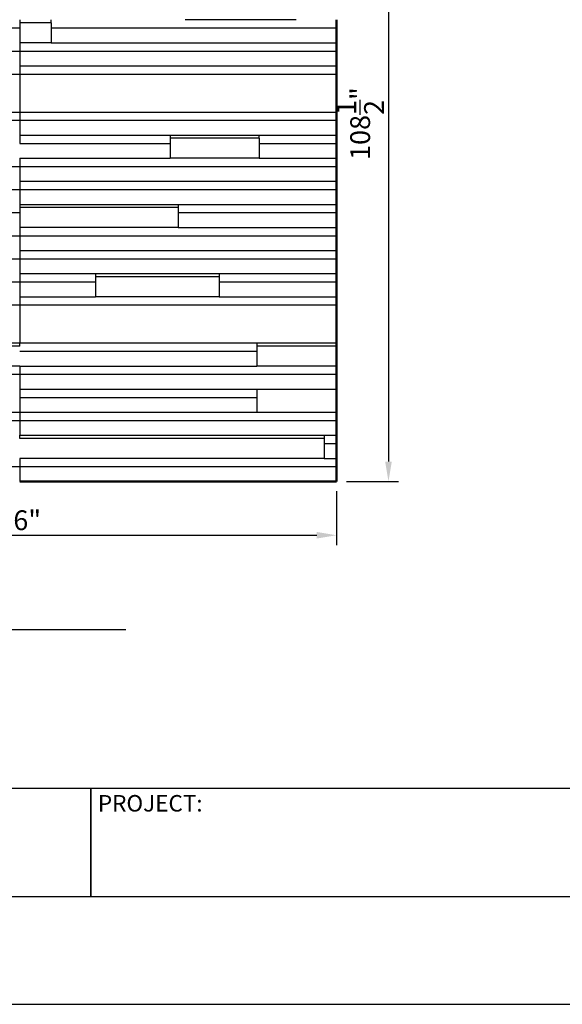
# Model space of a CAD drawing. Units: inches. Extents: x 2543 to 2903, y -306 to -27.
# Drawn here: x 2626 to 2709, y -306 to -156 of the extents above; entities that cross this region are included whole.
import ezdxf

# ---------------------------------------------------------------- set-up
doc = ezdxf.new("R2010")
doc.units = ezdxf.units.IN
doc.header["$MEASUREMENT"] = 0
for name, color, linetype, true_color in [('Default', 7, 'Continuous', 0x000000), ('Make2D$Visible$Curves', 7, 'Continuous', 0x000000), ('this one$Default', 7, 'Continuous', 0x000000)]:
    doc.layers.add(name, color=color, linetype=linetype, true_color=true_color)
doc.layers.add('Make2D$Visible$SceneSilhouetteCurves', color=7, linetype='Continuous', lineweight=50, true_color=0x000000)
doc.styles.add('Foot-Inch Architectural', font='arial.ttf')
doc.dimstyles.new('Foot-Inch Architectural', dxfattribs={"dimtxt": 1, "dimasz": 1, "dimexe": 0.5, "dimexo": 0.5, "dimgap": 0.25, "dimtad": 1, "dimtoh": 1, "dimzin": 4, "dimdsep": 46, "dimtxsty": 'Foot-Inch Architectural', "dimcen": 0.5, "dimazin": 1, "dimtfac": 1, "dimtdec": 4, "dimtix": 1, "dimtofl": 0, "dimtmove": 1, "dimatfit": 3, "dimfxl": 1, "dimtolj": 1, "dimtzin": 1, "dimarcsym": 0})

# ---------------------------------------------------------------- blocks, each defined once
blk = doc.blocks.new('*D2')
at = {"layer": 'Default', "color": 0, "lineweight": -2}
for p, q in [((2675.83, -117.75), (2683.69, -117.75)), ((2682.19, -120.75), (2682.19, -223.25)), ((2675.83, -226.25), (2683.69, -226.25))]:
    blk.add_line(p, q, dxfattribs=at)
at = {"layer": 'Default', "color": 0}
for points in [[(2682.69, -120.75), (2681.69, -120.75), (2682.19, -117.75)], [(2681.69, -223.25), (2682.69, -223.25), (2682.19, -226.25)]]:
    blk.add_solid(points, dxfattribs=at)
at = {"layer": 'Defpoints', "color": 0}
for p in [(2674.33, -117.75), (2674.33, -226.25), (2682.19, -226.25)]:
    blk.add_point(p, dxfattribs=at)
at = {"layer": 'Default', "color": 0, "insert": (2677.9, -172), "char_height": 3, "attachment_point": 5, "rotation": 90, "style": 'Foot-Inch Architectural'}
blk.add_mtext('\\A1;108{\\H1.000000x;\\S1/2;}"', dxfattribs=at)
blk = doc.blocks.new('*D3')
at = {"layer": 'Default', "color": 0, "lineweight": -2}
for p, q in [((2578.33, -227.75), (2578.33, -235.91)), ((2674.33, -227.75), (2674.33, -235.91)), ((2581.33, -234.41), (2671.33, -234.41))]:
    blk.add_line(p, q, dxfattribs=at)
at = {"layer": 'Default', "color": 0}
for points in [[(2581.33, -233.91), (2581.33, -234.91), (2578.33, -234.41)], [(2671.33, -234.91), (2671.33, -233.91), (2674.33, -234.41)]]:
    blk.add_solid(points, dxfattribs=at)
at = {"layer": 'Defpoints', "color": 0}
for p in [(2578.33, -226.25), (2674.33, -226.25), (2674.33, -234.41)]:
    blk.add_point(p, dxfattribs=at)
at = {"layer": 'Default', "color": 0, "insert": (2626.33, -232.13), "char_height": 3, "attachment_point": 5, "style": 'Foot-Inch Architectural'}
blk.add_mtext('\\A1;96"', dxfattribs=at)

msp = doc.modelspace()

# ---------------------------------------------------------------- linework, layer by layer
at = {"layer": 'Default'}
for points in [[(2543.005, -305.513), (2902.929, -305.513), (2902.929, -27.39), (2543.005, -27.39)], [(2543.005, -305.513), (2902.929, -305.513), (2902.929, -27.39), (2543.005, -27.39)], [(2543.005, -305.513), (2902.929, -305.513), (2902.929, -27.39), (2543.005, -27.39)], [(2543.005, -305.513), (2902.929, -305.513), (2902.929, -27.39), (2543.005, -27.39)], [(2543.005, -305.513), (2902.929, -305.513), (2902.929, -27.39), (2543.005, -27.39)], [(2543.005, -305.513), (2902.929, -305.513), (2902.929, -27.39), (2543.005, -27.39)], [(2543.005, -305.513), (2902.929, -305.513), (2902.929, -27.39), (2543.005, -27.39)], [(2543.005, -305.513), (2902.929, -305.513), (2902.929, -27.39), (2543.005, -27.39)], [(2543.005, -305.513), (2902.929, -305.513), (2902.929, -27.39), (2543.005, -27.39)], [(2543.005, -305.513), (2902.929, -305.513), (2902.929, -27.39), (2543.005, -27.39)], [(2543.005, -305.513), (2902.929, -305.513), (2902.929, -27.39), (2543.005, -27.39)], [(2543.005, -305.513), (2902.929, -305.513), (2902.929, -27.39), (2543.005, -27.39)], [(2543.005, -305.513), (2902.929, -305.513), (2902.929, -27.39), (2543.005, -27.39)], [(2543.005, -305.513), (2902.929, -305.513), (2902.929, -27.39), (2543.005, -27.39)], [(2543.005, -305.513), (2902.929, -305.513), (2902.929, -27.39), (2543.005, -27.39)], [(2543.005, -305.513), (2902.929, -305.513), (2902.929, -27.39), (2543.005, -27.39)], [(2543.005, -305.513), (2902.929, -305.513), (2902.929, -27.39), (2543.005, -27.39)], [(2543.005, -305.513), (2902.929, -305.513), (2902.929, -27.39), (2543.005, -27.39)], [(2543.005, -305.513), (2902.929, -305.513), (2902.929, -27.39), (2543.005, -27.39)], [(2543.005, -305.513), (2902.929, -305.513), (2902.929, -27.39), (2543.005, -27.39)], [(2543.005, -305.513), (2902.929, -305.513), (2902.929, -27.39), (2543.005, -27.39)], [(2543.005, -305.513), (2902.929, -305.513), (2902.929, -27.39), (2543.005, -27.39)], [(2543.005, -305.513), (2902.929, -305.513), (2902.929, -27.39), (2543.005, -27.39)], [(2543.005, -305.513), (2902.929, -305.513), (2902.929, -27.39), (2543.005, -27.39)], [(2543.005, -305.513), (2902.929, -305.513), (2902.929, -27.39), (2543.005, -27.39)], [(2543.005, -305.513), (2902.929, -305.513), (2902.929, -27.39), (2543.005, -27.39)], [(2543.005, -305.513), (2902.929, -305.513), (2902.929, -27.39), (2543.005, -27.39)], [(2543.005, -305.513), (2902.929, -305.513), (2902.929, -27.39), (2543.005, -27.39)], [(2543.005, -305.513), (2902.929, -305.513), (2902.929, -27.39), (2543.005, -27.39)], [(2543.005, -305.513), (2902.929, -305.513), (2902.929, -27.39), (2543.005, -27.39)], [(2543.005, -305.513), (2902.929, -305.513), (2902.929, -27.39), (2543.005, -27.39)], [(2543.005, -305.513), (2902.929, -305.513), (2902.929, -27.39), (2543.005, -27.39)], [(2559.365, -289.153), (2886.569, -289.153), (2886.569, -56.204), (2559.365, -56.204)], [(2559.365, -289.153), (2886.569, -289.153), (2886.569, -56.204), (2559.365, -56.204)], [(2559.365, -289.153), (2886.569, -289.153), (2886.569, -56.204), (2559.365, -56.204)], [(2559.365, -289.153), (2886.569, -289.153), (2886.569, -56.204), (2559.365, -56.204)], [(2559.365, -289.153), (2886.569, -289.153), (2886.569, -56.204), (2559.365, -56.204)], [(2559.365, -289.153), (2886.569, -289.153), (2886.569, -56.204), (2559.365, -56.204)], [(2559.365, -289.153), (2886.569, -289.153), (2886.569, -56.204), (2559.365, -56.204)], [(2559.365, -289.153), (2886.569, -289.153), (2886.569, -56.204), (2559.365, -56.204)], [(2559.365, -289.153), (2886.569, -289.153), (2886.569, -56.204), (2559.365, -56.204)], [(2559.365, -289.153), (2886.569, -289.153), (2886.569, -56.204), (2559.365, -56.204)], [(2559.365, -289.153), (2886.569, -289.153), (2886.569, -56.204), (2559.365, -56.204)], [(2559.365, -289.153), (2886.569, -289.153), (2886.569, -56.204), (2559.365, -56.204)], [(2559.365, -289.153), (2886.569, -289.153), (2886.569, -56.204), (2559.365, -56.204)], [(2559.365, -289.153), (2886.569, -289.153), (2886.569, -56.204), (2559.365, -56.204)], [(2559.365, -289.153), (2886.569, -289.153), (2886.569, -56.204), (2559.365, -56.204)], [(2559.365, -289.153), (2886.569, -289.153), (2886.569, -56.204), (2559.365, -56.204)], [(2559.365, -289.153), (2886.569, -289.153), (2886.569, -56.204), (2559.365, -56.204)], [(2559.365, -289.153), (2886.569, -289.153), (2886.569, -56.204), (2559.365, -56.204)], [(2559.365, -289.153), (2886.569, -289.153), (2886.569, -56.204), (2559.365, -56.204)], [(2559.365, -289.153), (2886.569, -289.153), (2886.569, -56.204), (2559.365, -56.204)], [(2559.365, -289.153), (2886.569, -289.153), (2886.569, -56.204), (2559.365, -56.204)], [(2559.365, -289.153), (2886.569, -289.153), (2886.569, -56.204), (2559.365, -56.204)], [(2559.365, -289.153), (2886.569, -289.153), (2886.569, -56.204), (2559.365, -56.204)], [(2559.365, -289.153), (2886.569, -289.153), (2886.569, -56.204), (2559.365, -56.204)], [(2559.365, -289.153), (2886.569, -289.153), (2886.569, -56.204), (2559.365, -56.204)], [(2559.365, -289.153), (2886.569, -289.153), (2886.569, -56.204), (2559.365, -56.204)], [(2559.365, -289.153), (2886.569, -289.153), (2886.569, -56.204), (2559.365, -56.204)], [(2559.365, -289.153), (2886.569, -289.153), (2886.569, -56.204), (2559.365, -56.204)], [(2559.365, -289.153), (2886.569, -289.153), (2886.569, -56.204), (2559.365, -56.204)], [(2559.365, -289.153), (2886.569, -289.153), (2886.569, -56.204), (2559.365, -56.204)], [(2559.365, -289.153), (2886.569, -289.153), (2886.569, -56.204), (2559.365, -56.204)], [(2559.365, -289.153), (2886.569, -289.153), (2886.569, -56.204), (2559.365, -56.204)], [(2637.087, -289.153), (2714.808, -289.153), (2714.808, -272.793), (2637.087, -272.793)], [(2637.087, -289.153), (2714.808, -289.153), (2714.808, -272.793), (2637.087, -272.793)], [(2637.087, -289.153), (2714.808, -289.153), (2714.808, -272.793), (2637.087, -272.793)], [(2637.087, -289.153), (2714.808, -289.153), (2714.808, -272.793), (2637.087, -272.793)], [(2637.087, -289.153), (2714.808, -289.153), (2714.808, -272.793), (2637.087, -272.793)], [(2637.087, -289.153), (2714.808, -289.153), (2714.808, -272.793), (2637.087, -272.793)], [(2637.087, -289.153), (2714.808, -289.153), (2714.808, -272.793), (2637.087, -272.793)], [(2637.087, -289.153), (2714.808, -289.153), (2714.808, -272.793), (2637.087, -272.793)], [(2637.087, -289.153), (2714.808, -289.153), (2714.808, -272.793), (2637.087, -272.793)], [(2637.087, -289.153), (2714.808, -289.153), (2714.808, -272.793), (2637.087, -272.793)], [(2637.087, -289.153), (2714.808, -289.153), (2714.808, -272.793), (2637.087, -272.793)], [(2637.087, -289.153), (2714.808, -289.153), (2714.808, -272.793), (2637.087, -272.793)], [(2637.087, -289.153), (2714.808, -289.153), (2714.808, -272.793), (2637.087, -272.793)], [(2637.087, -289.153), (2714.808, -289.153), (2714.808, -272.793), (2637.087, -272.793)], [(2637.087, -289.153), (2714.808, -289.153), (2714.808, -272.793), (2637.087, -272.793)], [(2637.087, -289.153), (2714.808, -289.153), (2714.808, -272.793), (2637.087, -272.793)], [(2637.087, -289.153), (2714.808, -289.153), (2714.808, -272.793), (2637.087, -272.793)], [(2637.087, -289.153), (2714.808, -289.153), (2714.808, -272.793), (2637.087, -272.793)], [(2637.087, -289.153), (2714.808, -289.153), (2714.808, -272.793), (2637.087, -272.793)], [(2637.087, -289.153), (2714.808, -289.153), (2714.808, -272.793), (2637.087, -272.793)], [(2637.087, -289.153), (2714.808, -289.153), (2714.808, -272.793), (2637.087, -272.793)], [(2637.087, -289.153), (2714.808, -289.153), (2714.808, -272.793), (2637.087, -272.793)], [(2637.087, -289.153), (2714.808, -289.153), (2714.808, -272.793), (2637.087, -272.793)], [(2637.087, -289.153), (2714.808, -289.153), (2714.808, -272.793), (2637.087, -272.793)], [(2637.087, -289.153), (2714.808, -289.153), (2714.808, -272.793), (2637.087, -272.793)], [(2637.087, -289.153), (2714.808, -289.153), (2714.808, -272.793), (2637.087, -272.793)], [(2637.087, -289.153), (2714.808, -289.153), (2714.808, -272.793), (2637.087, -272.793)], [(2637.087, -289.153), (2714.808, -289.153), (2714.808, -272.793), (2637.087, -272.793)], [(2637.087, -289.153), (2714.808, -289.153), (2714.808, -272.793), (2637.087, -272.793)], [(2637.087, -289.153), (2714.808, -289.153), (2714.808, -272.793), (2637.087, -272.793)], [(2637.087, -289.153), (2714.808, -289.153), (2714.808, -272.793), (2637.087, -272.793)], [(2637.087, -289.153), (2714.808, -289.153), (2714.808, -272.793), (2637.087, -272.793)]]:
    msp.add_lwpolyline(points, close=True, dxfattribs=at)
msp.add_lwpolyline([(2598.364, -248.672), (2642.401, -248.672)], dxfattribs=at)
msp.add_lwpolyline([(2598.364, -248.672), (2642.401, -248.672)], dxfattribs=at)
at = {"layer": 'Make2D$Visible$Curves', "color": 18, "lineweight": -3, "true_color": 0x000000}
for points in [[(2626.33, -156.254), (2626.33, -156.879), (2626.33, -157.504)], [(2631.103, -156.727), (2631.103, -156.49), (2631.103, -156.254)], [(2668.222, -156.254), (2659.798, -156.254), (2651.373, -156.254)], [(2583.103, -157.504), (2604.717, -157.504), (2626.33, -157.504)], [(2631.103, -156.727), (2628.717, -156.727), (2626.33, -156.727)], [(2626.33, -157.504), (2626.33, -158.629), (2626.33, -159.754)], [(2631.103, -156.727), (2631.103, -157.115), (2631.103, -157.504)], [(2631.103, -157.504), (2631.103, -158.629), (2631.103, -159.754)], [(2631.103, -157.504), (2652.717, -157.504), (2674.33, -157.504)], [(2578.33, -161.004), (2602.33, -161.004), (2626.33, -161.004)], [(2626.33, -159.754), (2626.33, -160.379), (2626.33, -161.004)], [(2631.103, -159.754), (2628.717, -159.754), (2626.33, -159.754)], [(2626.33, -161.004), (2626.33, -162.129), (2626.33, -163.254)], [(2626.33, -161.004), (2650.33, -161.004), (2674.33, -161.004)], [(2631.103, -159.754), (2652.717, -159.754), (2674.33, -159.754)], [(2626.33, -163.254), (2650.33, -163.254), (2674.33, -163.254)], [(2626.33, -163.254), (2626.33, -163.879), (2626.33, -164.504)], [(2578.33, -164.504), (2602.33, -164.504), (2626.33, -164.504)], [(2626.33, -164.504), (2626.33, -167.379), (2626.33, -170.254)], [(2626.33, -164.504), (2650.33, -164.504), (2674.33, -164.504)], [(2578.33, -170.254), (2602.33, -170.254), (2626.33, -170.254)], [(2578.33, -171.504), (2602.33, -171.504), (2626.33, -171.504)], [(2626.33, -170.254), (2626.33, -170.879), (2626.33, -171.504)], [(2626.33, -170.254), (2650.33, -170.254), (2674.33, -170.254)], [(2626.33, -171.504), (2626.33, -172.629), (2626.33, -173.754)], [(2626.33, -171.504), (2650.33, -171.504), (2674.33, -171.504)], [(2626.33, -173.754), (2650.33, -173.754), (2674.33, -173.754)], [(2626.33, -173.754), (2626.33, -174.379), (2626.33, -175.004)], [(2649.106, -173.754), (2649.106, -174.379), (2649.106, -175.004)], [(2662.608, -174.227), (2655.857, -174.227), (2649.106, -174.227)], [(2662.608, -174.227), (2662.608, -173.99), (2662.608, -173.754)], [(2662.608, -174.227), (2662.608, -174.615), (2662.608, -175.004)], [(2626.33, -175.004), (2637.718, -175.004), (2649.106, -175.004)], [(2649.106, -175.004), (2649.106, -176.129), (2649.106, -177.254)], [(2662.608, -175.004), (2662.608, -176.129), (2662.608, -177.254)], [(2662.608, -175.004), (2668.469, -175.004), (2674.33, -175.004)], [(2626.33, -177.254), (2626.33, -177.879), (2626.33, -178.504)], [(2626.33, -177.254), (2637.718, -177.254), (2649.106, -177.254)], [(2662.608, -177.254), (2655.857, -177.254), (2649.106, -177.254)], [(2662.608, -177.254), (2668.469, -177.254), (2674.33, -177.254)], [(2578.33, -178.504), (2602.33, -178.504), (2626.33, -178.504)], [(2626.33, -178.504), (2626.33, -179.629), (2626.33, -180.754)], [(2626.33, -178.504), (2650.33, -178.504), (2674.33, -178.504)], [(2578.33, -182.004), (2602.33, -182.004), (2626.33, -182.004)], [(2626.33, -180.754), (2650.33, -180.754), (2674.33, -180.754)], [(2626.33, -180.754), (2626.33, -181.379), (2626.33, -182.004)], [(2626.33, -182.004), (2626.33, -183.129), (2626.33, -184.254)], [(2626.33, -182.004), (2650.33, -182.004), (2674.33, -182.004)], [(2626.33, -184.254), (2650.33, -184.254), (2674.33, -184.254)], [(2626.33, -184.254), (2626.33, -184.879), (2626.33, -185.504)], [(2650.33, -184.727), (2638.33, -184.727), (2626.33, -184.727)], [(2650.33, -184.254), (2650.33, -184.879), (2650.33, -185.504)], [(2602.33, -185.504), (2614.33, -185.504), (2626.33, -185.504)], [(2626.33, -185.504), (2626.33, -186.629), (2626.33, -187.754)], [(2650.33, -185.504), (2650.33, -186.629), (2650.33, -187.754)], [(2650.33, -185.504), (2662.33, -185.504), (2674.33, -185.504)], [(2626.33, -187.754), (2626.33, -188.379), (2626.33, -189.004)], [(2650.33, -187.754), (2638.33, -187.754), (2626.33, -187.754)], [(2650.33, -187.754), (2662.33, -187.754), (2674.33, -187.754)], [(2578.33, -189.004), (2602.33, -189.004), (2626.33, -189.004)], [(2626.33, -189.004), (2626.33, -190.129), (2626.33, -191.254)], [(2626.33, -189.004), (2650.33, -189.004), (2674.33, -189.004)], [(2578.33, -192.504), (2602.33, -192.504), (2626.33, -192.504)], [(2626.33, -191.254), (2650.33, -191.254), (2674.33, -191.254)], [(2626.33, -191.254), (2626.33, -191.879), (2626.33, -192.504)], [(2626.33, -192.504), (2626.33, -193.629), (2626.33, -194.754)], [(2626.33, -192.504), (2650.33, -192.504), (2674.33, -192.504)], [(2626.33, -194.754), (2650.33, -194.754), (2674.33, -194.754)], [(2626.33, -194.754), (2626.33, -195.379), (2626.33, -196.004)], [(2637.809, -194.754), (2637.809, -195.379), (2637.809, -196.004)], [(2656.546, -195.227), (2647.178, -195.227), (2637.809, -195.227)], [(2656.546, -194.754), (2656.546, -195.379), (2656.546, -196.004)], [(2608.546, -196.004), (2617.438, -196.004), (2626.33, -196.004)], [(2626.33, -196.004), (2626.33, -197.129), (2626.33, -198.254)], [(2626.33, -196.004), (2632.07, -196.004), (2637.809, -196.004)], [(2637.809, -196.004), (2637.809, -197.129), (2637.809, -198.254)], [(2656.546, -196.004), (2656.546, -197.129), (2656.546, -198.254)], [(2656.546, -196.004), (2665.438, -196.004), (2674.33, -196.004)], [(2626.33, -198.254), (2626.33, -198.879), (2626.33, -199.504)], [(2626.33, -198.254), (2632.07, -198.254), (2637.809, -198.254)], [(2656.546, -198.254), (2647.178, -198.254), (2637.809, -198.254)], [(2656.546, -198.254), (2665.438, -198.254), (2674.33, -198.254)], [(2578.33, -199.504), (2602.33, -199.504), (2626.33, -199.504)], [(2626.33, -199.504), (2626.33, -202.379), (2626.33, -205.254)], [(2626.33, -199.504), (2650.33, -199.504), (2674.33, -199.504)], [(2578.33, -205.254), (2602.33, -205.254), (2626.33, -205.254)], [(2626.33, -205.727), (2620.293, -205.727), (2614.256, -205.727)], [(2626.33, -205.254), (2650.33, -205.254), (2674.33, -205.254)], [(2626.33, -205.727), (2626.33, -205.49), (2626.33, -205.254)], [(2662.256, -205.254), (2662.256, -205.879), (2662.256, -206.504)], [(2674.33, -205.727), (2668.293, -205.727), (2662.256, -205.727)], [(2626.33, -206.504), (2644.293, -206.504), (2662.256, -206.504)], [(2662.256, -206.504), (2662.256, -207.629), (2662.256, -208.754)], [(2626.33, -208.754), (2620.293, -208.754), (2614.256, -208.754)], [(2626.33, -208.754), (2626.33, -209.379), (2626.33, -210.004)], [(2626.33, -208.754), (2644.293, -208.754), (2662.256, -208.754)], [(2674.33, -208.754), (2668.293, -208.754), (2662.256, -208.754)], [(2578.33, -210.004), (2602.33, -210.004), (2626.33, -210.004)], [(2626.33, -210.004), (2626.33, -211.129), (2626.33, -212.254)], [(2626.33, -210.004), (2650.33, -210.004), (2674.33, -210.004)], [(2626.33, -212.254), (2650.33, -212.254), (2674.33, -212.254)], [(2626.33, -212.254), (2626.33, -212.879), (2626.33, -213.504)], [(2662.256, -212.254), (2662.256, -212.879), (2662.256, -213.504)], [(2626.33, -213.504), (2626.33, -214.629), (2626.33, -215.754)], [(2626.33, -213.504), (2644.293, -213.504), (2662.256, -213.504)], [(2662.256, -213.504), (2662.256, -214.629), (2662.256, -215.754)], [(2614.256, -215.754), (2620.293, -215.754), (2626.33, -215.754)], [(2626.33, -215.754), (2644.293, -215.754), (2662.256, -215.754)], [(2626.33, -215.754), (2626.33, -216.379), (2626.33, -217.004)], [(2662.256, -215.754), (2668.293, -215.754), (2674.33, -215.754)], [(2578.33, -217.004), (2602.33, -217.004), (2626.33, -217.004)], [(2626.33, -217.004), (2626.33, -218.129), (2626.33, -219.254)], [(2626.33, -217.004), (2650.33, -217.004), (2674.33, -217.004)], [(2626.33, -219.254), (2650.33, -219.254), (2674.33, -219.254)], [(2626.33, -219.727), (2626.33, -219.49), (2626.33, -219.254)], [(2672.467, -219.254), (2672.467, -219.879), (2672.467, -220.504)], [(2672.467, -219.727), (2649.399, -219.727), (2626.33, -219.727)], [(2672.467, -220.504), (2672.467, -221.629), (2672.467, -222.754)], [(2672.467, -220.504), (2673.399, -220.504), (2674.33, -220.504)], [(2672.467, -222.754), (2649.399, -222.754), (2626.33, -222.754)], [(2626.33, -222.754), (2626.33, -223.379), (2626.33, -224.004)], [(2672.467, -222.754), (2673.399, -222.754), (2674.33, -222.754)], [(2578.33, -224.004), (2602.33, -224.004), (2626.33, -224.004)], [(2626.33, -224.004), (2626.33, -225.129), (2626.33, -226.254)], [(2626.33, -224.004), (2650.33, -224.004), (2674.33, -224.004)]]:
    msp.add_open_spline(points, degree=2, dxfattribs=at)
at = {"layer": 'Make2D$Visible$Curves', "color": 18, "true_color": 0x000000}
for points in [[(2674.33, -156.254), (2674.33, -156.879), (2674.33, -157.504)], [(2674.33, -157.504), (2674.33, -158.629), (2674.33, -159.754)], [(2674.33, -159.754), (2674.33, -160.379), (2674.33, -161.004)], [(2674.33, -161.004), (2674.33, -162.129), (2674.33, -163.254)], [(2674.33, -163.254), (2674.33, -163.879), (2674.33, -164.504)], [(2674.33, -164.504), (2674.33, -167.379), (2674.33, -170.254)], [(2674.33, -170.254), (2674.33, -170.879), (2674.33, -171.504)], [(2674.33, -171.504), (2674.33, -172.629), (2674.33, -173.754)], [(2674.33, -173.754), (2674.33, -174.379), (2674.33, -175.004)], [(2674.33, -175.004), (2674.33, -176.129), (2674.33, -177.254)], [(2674.33, -177.254), (2674.33, -177.879), (2674.33, -178.504)], [(2674.33, -178.504), (2674.33, -179.629), (2674.33, -180.754)], [(2674.33, -180.754), (2674.33, -181.379), (2674.33, -182.004)], [(2674.33, -182.004), (2674.33, -183.129), (2674.33, -184.254)], [(2674.33, -184.254), (2674.33, -184.879), (2674.33, -185.504)], [(2674.33, -185.504), (2674.33, -186.629), (2674.33, -187.754)], [(2674.33, -187.754), (2674.33, -188.379), (2674.33, -189.004)], [(2674.33, -189.004), (2674.33, -190.129), (2674.33, -191.254)], [(2674.33, -191.254), (2674.33, -191.879), (2674.33, -192.504)], [(2674.33, -192.504), (2674.33, -193.629), (2674.33, -194.754)], [(2674.33, -194.754), (2674.33, -195.379), (2674.33, -196.004)], [(2674.33, -196.004), (2674.33, -197.129), (2674.33, -198.254)], [(2674.33, -198.254), (2674.33, -198.879), (2674.33, -199.504)], [(2674.33, -199.504), (2674.33, -202.379), (2674.33, -205.254)], [(2674.33, -205.727), (2674.33, -205.49), (2674.33, -205.254)], [(2674.33, -208.754), (2674.33, -207.24), (2674.33, -205.727)], [(2674.33, -208.754), (2674.33, -209.379), (2674.33, -210.004)], [(2674.33, -210.004), (2674.33, -211.129), (2674.33, -212.254)], [(2674.33, -215.754), (2674.33, -214.004), (2674.33, -212.254)], [(2674.33, -215.754), (2674.33, -216.379), (2674.33, -217.004)], [(2674.33, -217.004), (2674.33, -218.129), (2674.33, -219.254)], [(2674.33, -219.254), (2674.33, -219.879), (2674.33, -220.504)], [(2674.33, -220.504), (2674.33, -221.629), (2674.33, -222.754)], [(2674.33, -222.754), (2674.33, -223.379), (2674.33, -224.004)], [(2674.33, -224.004), (2674.33, -225.129), (2674.33, -226.254)], [(2626.33, -226.254), (2650.33, -226.254), (2674.33, -226.254)]]:
    msp.add_open_spline(points, degree=2, dxfattribs=at)
at = {"layer": 'Make2D$Visible$SceneSilhouetteCurves', "color": 18, "true_color": 0x000000}
for points in [[(2674.33, -156.254), (2674.33, -156.879), (2674.33, -157.504)], [(2674.33, -157.504), (2674.33, -158.629), (2674.33, -159.754)], [(2674.33, -159.754), (2674.33, -160.379), (2674.33, -161.004)], [(2674.33, -161.004), (2674.33, -162.129), (2674.33, -163.254)], [(2674.33, -163.254), (2674.33, -163.879), (2674.33, -164.504)], [(2674.33, -164.504), (2674.33, -167.379), (2674.33, -170.254)], [(2674.33, -170.254), (2674.33, -170.879), (2674.33, -171.504)], [(2674.33, -171.504), (2674.33, -172.629), (2674.33, -173.754)], [(2674.33, -173.754), (2674.33, -174.379), (2674.33, -175.004)], [(2674.33, -175.004), (2674.33, -176.129), (2674.33, -177.254)], [(2674.33, -177.254), (2674.33, -177.879), (2674.33, -178.504)], [(2674.33, -178.504), (2674.33, -179.629), (2674.33, -180.754)], [(2674.33, -180.754), (2674.33, -181.379), (2674.33, -182.004)], [(2674.33, -182.004), (2674.33, -183.129), (2674.33, -184.254)], [(2674.33, -184.254), (2674.33, -184.879), (2674.33, -185.504)], [(2674.33, -185.504), (2674.33, -186.629), (2674.33, -187.754)], [(2674.33, -187.754), (2674.33, -188.379), (2674.33, -189.004)], [(2674.33, -189.004), (2674.33, -190.129), (2674.33, -191.254)], [(2674.33, -191.254), (2674.33, -191.879), (2674.33, -192.504)], [(2674.33, -192.504), (2674.33, -193.629), (2674.33, -194.754)], [(2674.33, -194.754), (2674.33, -195.379), (2674.33, -196.004)], [(2674.33, -196.004), (2674.33, -197.129), (2674.33, -198.254)], [(2674.33, -198.254), (2674.33, -198.879), (2674.33, -199.504)], [(2674.33, -199.504), (2674.33, -202.379), (2674.33, -205.254)], [(2674.33, -205.727), (2674.33, -205.49), (2674.33, -205.254)], [(2674.33, -208.754), (2674.33, -207.24), (2674.33, -205.727)], [(2674.33, -208.754), (2674.33, -209.379), (2674.33, -210.004)], [(2674.33, -210.004), (2674.33, -211.129), (2674.33, -212.254)], [(2674.33, -215.754), (2674.33, -214.004), (2674.33, -212.254)], [(2674.33, -215.754), (2674.33, -216.379), (2674.33, -217.004)], [(2674.33, -217.004), (2674.33, -218.129), (2674.33, -219.254)], [(2674.33, -219.254), (2674.33, -219.879), (2674.33, -220.504)], [(2674.33, -220.504), (2674.33, -221.629), (2674.33, -222.754)], [(2674.33, -222.754), (2674.33, -223.379), (2674.33, -224.004)], [(2674.33, -224.004), (2674.33, -225.129), (2674.33, -226.254)], [(2626.33, -226.254), (2650.33, -226.254), (2674.33, -226.254)]]:
    msp.add_open_spline(points, degree=2, dxfattribs=at)
at = {"layer": 'this one$Default'}
msp.add_lwpolyline([(2559.365, -289.153), (2637.087, -289.153), (2637.087, -272.793), (2559.365, -272.793)], close=True, dxfattribs=at)
msp.add_lwpolyline([(2559.365, -289.153), (2637.087, -289.153), (2637.087, -272.793), (2559.365, -272.793)], close=True, dxfattribs=at)
msp.add_lwpolyline([(2559.365, -289.153), (2637.087, -289.153), (2637.087, -272.793), (2559.365, -272.793)], close=True, dxfattribs=at)
msp.add_lwpolyline([(2559.365, -289.153), (2637.087, -289.153), (2637.087, -272.793), (2559.365, -272.793)], close=True, dxfattribs=at)
msp.add_lwpolyline([(2559.365, -289.153), (2637.087, -289.153), (2637.087, -272.793), (2559.365, -272.793)], close=True, dxfattribs=at)
msp.add_lwpolyline([(2559.365, -289.153), (2637.087, -289.153), (2637.087, -272.793), (2559.365, -272.793)], close=True, dxfattribs=at)
msp.add_lwpolyline([(2559.365, -289.153), (2637.087, -289.153), (2637.087, -272.793), (2559.365, -272.793)], close=True, dxfattribs=at)
msp.add_lwpolyline([(2559.365, -289.153), (2637.087, -289.153), (2637.087, -272.793), (2559.365, -272.793)], close=True, dxfattribs=at)
msp.add_lwpolyline([(2559.365, -289.153), (2637.087, -289.153), (2637.087, -272.793), (2559.365, -272.793)], close=True, dxfattribs=at)
msp.add_lwpolyline([(2559.365, -289.153), (2637.087, -289.153), (2637.087, -272.793), (2559.365, -272.793)], close=True, dxfattribs=at)
msp.add_lwpolyline([(2559.365, -289.153), (2637.087, -289.153), (2637.087, -272.793), (2559.365, -272.793)], close=True, dxfattribs=at)
msp.add_lwpolyline([(2559.365, -289.153), (2637.087, -289.153), (2637.087, -272.793), (2559.365, -272.793)], close=True, dxfattribs=at)
msp.add_lwpolyline([(2559.365, -289.153), (2637.087, -289.153), (2637.087, -272.793), (2559.365, -272.793)], close=True, dxfattribs=at)
msp.add_lwpolyline([(2559.365, -289.153), (2637.087, -289.153), (2637.087, -272.793), (2559.365, -272.793)], close=True, dxfattribs=at)
msp.add_lwpolyline([(2559.365, -289.153), (2637.087, -289.153), (2637.087, -272.793), (2559.365, -272.793)], close=True, dxfattribs=at)
msp.add_lwpolyline([(2559.365, -289.153), (2637.087, -289.153), (2637.087, -272.793), (2559.365, -272.793)], close=True, dxfattribs=at)
msp.add_lwpolyline([(2559.365, -289.153), (2637.087, -289.153), (2637.087, -272.793), (2559.365, -272.793)], close=True, dxfattribs=at)
msp.add_lwpolyline([(2559.365, -289.153), (2637.087, -289.153), (2637.087, -272.793), (2559.365, -272.793)], close=True, dxfattribs=at)
msp.add_lwpolyline([(2559.365, -289.153), (2637.087, -289.153), (2637.087, -272.793), (2559.365, -272.793)], close=True, dxfattribs=at)
msp.add_lwpolyline([(2559.365, -289.153), (2637.087, -289.153), (2637.087, -272.793), (2559.365, -272.793)], close=True, dxfattribs=at)
msp.add_lwpolyline([(2559.365, -289.153), (2637.087, -289.153), (2637.087, -272.793), (2559.365, -272.793)], close=True, dxfattribs=at)
msp.add_lwpolyline([(2559.365, -289.153), (2637.087, -289.153), (2637.087, -272.793), (2559.365, -272.793)], close=True, dxfattribs=at)
msp.add_lwpolyline([(2559.365, -289.153), (2637.087, -289.153), (2637.087, -272.793), (2559.365, -272.793)], close=True, dxfattribs=at)
msp.add_lwpolyline([(2559.365, -289.153), (2637.087, -289.153), (2637.087, -272.793), (2559.365, -272.793)], close=True, dxfattribs=at)
msp.add_lwpolyline([(2559.365, -289.153), (2637.087, -289.153), (2637.087, -272.793), (2559.365, -272.793)], close=True, dxfattribs=at)
msp.add_lwpolyline([(2559.365, -289.153), (2637.087, -289.153), (2637.087, -272.793), (2559.365, -272.793)], close=True, dxfattribs=at)
msp.add_lwpolyline([(2559.365, -289.153), (2637.087, -289.153), (2637.087, -272.793), (2559.365, -272.793)], close=True, dxfattribs=at)
msp.add_lwpolyline([(2559.365, -289.153), (2637.087, -289.153), (2637.087, -272.793), (2559.365, -272.793)], close=True, dxfattribs=at)
msp.add_lwpolyline([(2559.365, -289.153), (2637.087, -289.153), (2637.087, -272.793), (2559.365, -272.793)], close=True, dxfattribs=at)
msp.add_lwpolyline([(2559.365, -289.153), (2637.087, -289.153), (2637.087, -272.793), (2559.365, -272.793)], close=True, dxfattribs=at)
msp.add_lwpolyline([(2559.365, -289.153), (2637.087, -289.153), (2637.087, -272.793), (2559.365, -272.793)], close=True, dxfattribs=at)
msp.add_lwpolyline([(2559.365, -289.153), (2637.087, -289.153), (2637.087, -272.793), (2559.365, -272.793)], close=True, dxfattribs=at)

# ---------------------------------------------------------------- texts
at = {"layer": 'Default', "insert": (2638.173, -273.79), "char_height": 2.5, "width": 38.80435, "attachment_point": 1, "style": 'Foot-Inch Architectural'}
msp.add_mtext('PROJECT:', dxfattribs=at)
msp.add_mtext('PROJECT:', dxfattribs=at)
msp.add_mtext('PROJECT:', dxfattribs=at)
msp.add_mtext('PROJECT:', dxfattribs=at)
msp.add_mtext('PROJECT:', dxfattribs=at)
msp.add_mtext('PROJECT:', dxfattribs=at)
msp.add_mtext('PROJECT:', dxfattribs=at)
msp.add_mtext('PROJECT:', dxfattribs=at)
msp.add_mtext('PROJECT:', dxfattribs=at)
msp.add_mtext('PROJECT:', dxfattribs=at)
msp.add_mtext('PROJECT:', dxfattribs=at)
msp.add_mtext('PROJECT:', dxfattribs=at)
msp.add_mtext('PROJECT:', dxfattribs=at)
msp.add_mtext('PROJECT:', dxfattribs=at)
msp.add_mtext('PROJECT:', dxfattribs=at)
msp.add_mtext('PROJECT:', dxfattribs=at)
msp.add_mtext('PROJECT:', dxfattribs=at)
msp.add_mtext('PROJECT:', dxfattribs=at)
msp.add_mtext('PROJECT:', dxfattribs=at)
msp.add_mtext('PROJECT:', dxfattribs=at)
msp.add_mtext('PROJECT:', dxfattribs=at)
msp.add_mtext('PROJECT:', dxfattribs=at)
msp.add_mtext('PROJECT:', dxfattribs=at)
msp.add_mtext('PROJECT:', dxfattribs=at)
msp.add_mtext('PROJECT:', dxfattribs=at)
msp.add_mtext('PROJECT:', dxfattribs=at)
msp.add_mtext('PROJECT:', dxfattribs=at)
msp.add_mtext('PROJECT:', dxfattribs=at)
msp.add_mtext('PROJECT:', dxfattribs=at)
msp.add_mtext('PROJECT:', dxfattribs=at)
msp.add_mtext('PROJECT:', dxfattribs=at)
msp.add_mtext('PROJECT:', dxfattribs=at)

# ---------------------------------------------------------------- dimensions: what is measured, and where the dimension line sits
at = {"layer": 'Default'}
dim = msp.add_linear_dim(base=(2682.188, -226.254), p1=(2674.33, -117.754), p2=(2674.33, -226.254), angle=90, text='<>"', dimstyle='Foot-Inch Architectural', override={"dimscale": 3, "dimtxt": 1, "dimasz": 1, "dimexe": 0.5, "dimexo": 0.5, "dimgap": 0.25, "dimtad": 1, "dimtih": 0, "dimtoh": 0, "dimdec": 2, "dimlfac": 1, "dimzin": 1, "dimlunit": 5, "dimtxsty": 'Foot-Inch Architectural', "dimsah": 0, "dimcen": 0.5, "dimadec": 2, "dimazin": 1, "dimtix": 0, "dimtmove": 0, "dimtzin": 1}, dxfattribs=at)
dim.commit()
dim.dimension.update_dxf_attribs({"geometry": '*D2', "text_midpoint": (2677.901, -172.004)})
dim = msp.add_linear_dim(base=(2674.33, -234.407), p1=(2578.33, -226.254), p2=(2674.33, -226.254), text='<>"', dimstyle='Foot-Inch Architectural', override={"dimscale": 3, "dimtxt": 1, "dimasz": 1, "dimexe": 0.5, "dimexo": 0.5, "dimgap": 0.25, "dimtad": 1, "dimtih": 0, "dimtoh": 0, "dimdec": 2, "dimlfac": 1, "dimzin": 1, "dimlunit": 5, "dimtxsty": 'Foot-Inch Architectural', "dimsah": 0, "dimcen": 0.5, "dimadec": 2, "dimazin": 1, "dimtix": 0, "dimtmove": 0, "dimtzin": 1}, dxfattribs=at)
dim.commit()
dim.dimension.update_dxf_attribs({"geometry": '*D3', "text_midpoint": (2626.33, -232.126)})

doc.saveas('drawing.dxf')
